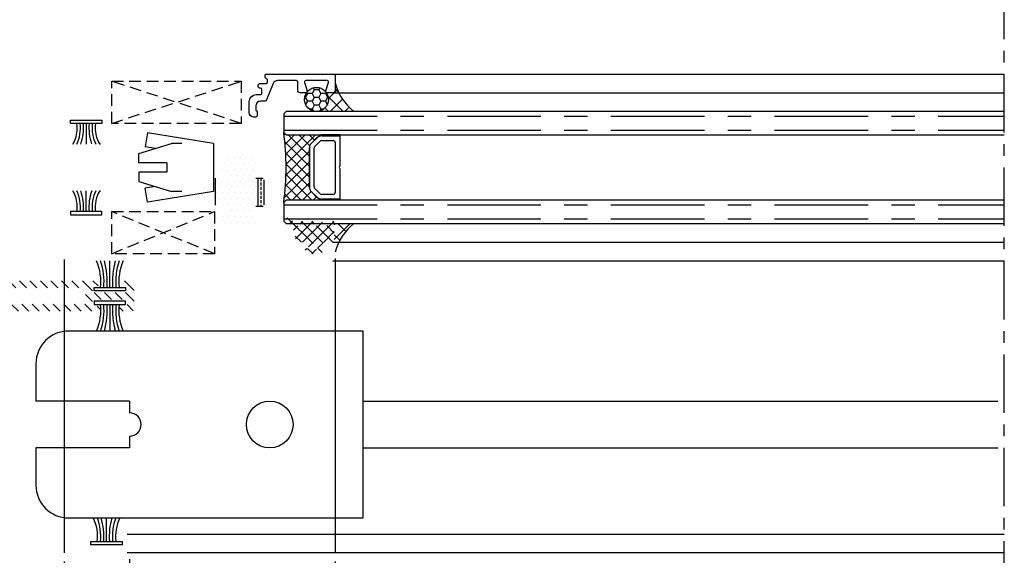
# Model space of a CAD drawing. Units: inches. Extents: x -567 to 2127, y -9 to 1327.
# Drawn here: x 150 to 361, y 186 to 301 of the extents above; entities that cross this region are included whole.
import ezdxf
from ezdxf.lldxf.tags import DXFTag

# ---------------------------------------------------------------- set-up
doc = ezdxf.new("R2010")
doc.units = ezdxf.units.IN
doc.header["$MEASUREMENT"] = 0
for name, pattern in [('C_CENTER_L', [2, 1.25, -0.25, 0.25, -0.25]), ('CENTER', [7, 4, -1, 1, -1]), ('HIDDEN', [0.375, 0.25, -0.125])]:
    doc.linetypes.add(name, pattern=pattern)
doc.styles.get("Standard").update_dxf_attribs({"font": 'arial.ttf'})
tags = doc.linetypes.add('DOT', pattern=[0.25, 0, -0.25]).pattern_tags.tags
tags[6:7] = [DXFTag(74, 4), DXFTag(75, 0), DXFTag(340, '0'), DXFTag(46, 1.0), DXFTag(50, 0.0), DXFTag(44, 0.0), DXFTag(45, 0.0)]
tags[4:5] = [DXFTag(74, 4), DXFTag(75, 0), DXFTag(340, '0'), DXFTag(46, 1.0), DXFTag(50, 0.0), DXFTag(44, 0.0), DXFTag(45, 0.0)]
doc.dimstyles.new('LIST 디테일 KS-S 1.2X', dxfattribs={"dimscale": 1.5, "dimtxt": 3.6, "dimasz": 3.24, "dimexe": 1.2, "dimexo": 1, "dimgap": 1.8, "dimtad": 1, "dimdec": 4, "dimdsep": 46, "dimtxsty": 'Standard', "dimcen": 0, "dimclrd": 2, "dimclre": 2, "dimadec": 4, "dimazin": 2, "dimtfac": 0.8, "dimtdec": 4, "dimtix": 1, "dimtmove": 1, "dimatfit": 1, "dimfxl": 1, "dimtolj": 1, "dimarcsym": 0})
pattern_1 = [(135, (5391.784584300396, -16636.56173826123), (-1.571544821187102, -1.571544821187101), []), (225, (5391.784584300396, -16636.56173826123), (1.571544821187101, -1.571544821187102), [])]

# ---------------------------------------------------------------- blocks, each defined once
blk = doc.blocks.new('*D76')
at = {"color": 2, "lineweight": -2, "transparency": 16777216}
for p, q in [((128.9583873212468, 185.4964312557111), (128.9583873212468, 149.6364312557184)), ((173.9583873212468, 185.4964312557111), (173.9583873212468, 149.6364312557184)), ((134.7903873212468, 151.7964312557184), (168.1263873212469, 151.7964312557184))]:
    blk.add_line(p, q, dxfattribs=at)
at = {"color": 2, "transparency": 16777216}
for points in [[(134.7903873212468, 152.7684312557184), (134.7903873212468, 150.8244312557184), (128.9583873212468, 151.7964312557184)], [(168.1263873212469, 152.7684312557184), (168.1263873212469, 150.8244312557184), (173.9583873212468, 151.7964312557184)]]:
    blk.add_solid(points, dxfattribs=at)
at = {"layer": 'Defpoints', "color": 0, "transparency": 16777216}
for p in [(128.9583873212468, 187.2964312557111), (173.9583873212468, 187.2964312557111), (173.9583873212468, 151.7964312557184)]:
    blk.add_point(p, dxfattribs=at)
at = {"color": 0, "transparency": 16777216, "insert": (151.4583873212468, 158.3316836431673), "char_height": 6.48, "attachment_point": 5}
blk.add_mtext('\\A1;45', dxfattribs=at)
blk = doc.blocks.new('*D77')
at = {"color": 2, "lineweight": -2, "transparency": 16777216}
for p, q in [((159.9583710969564, 184.9964312557111), (159.9583710969564, 164.6364312557184)), ((217.9583710970546, 184.9964312557111), (217.9583710970546, 164.6364312557184)), ((165.7903710969564, 166.7964312557184), (212.1263710970546, 166.7964312557184))]:
    blk.add_line(p, q, dxfattribs=at)
at = {"color": 2, "transparency": 16777216}
for points in [[(165.7903710969564, 167.7684312557184), (165.7903710969564, 165.8244312557184), (159.9583710969564, 166.7964312557184)], [(212.1263710970546, 167.7684312557184), (212.1263710970546, 165.8244312557184), (217.9583710970546, 166.7964312557184)]]:
    blk.add_solid(points, dxfattribs=at)
at = {"layer": 'Defpoints', "color": 0, "transparency": 16777216}
for p in [(159.9583710969564, 186.7964312557111), (217.9583710970546, 186.7964312557111), (217.9583710970546, 166.7964312557184)]:
    blk.add_point(p, dxfattribs=at)
at = {"color": 0, "transparency": 16777216, "insert": (188.9583710970055, 173.344944216155), "char_height": 6.48, "attachment_point": 5}
blk.add_mtext('\\A1;58', dxfattribs=at)
blk = doc.blocks.new('A$C45563DEB')
at = {"color": 4}
for p, q in [((0.2499912551809302, 6.529995034695048), (-8.744819069761434e-06, 6.529995034695048)), ((-8.744819069761434e-06, 6.529995034695048), (-8.744819069761434e-06, 2.529995034695048)), ((0.2499912551809302, 6.529995034695048), (6.703810255181224, 6.529995034695048)), ((0.2499912551809302, 2.651318034694896), (0.2499912551809302, 6.529995034695048)), ((7.296172255180636, 6.529995034695048), (13.74999125518093, 6.529995034695048)), ((13.74999125518093, 6.529995034695048), (13.74999125518093, 2.651318034694896)), ((13.74999125518093, 6.529995034695048), (13.99999125518093, 6.529995034695048)), ((13.99999125518093, 6.529995034695048), (13.99999125518093, 2.529995034695048)), ((1.24999125518093, 2.651272034695012), (1.24999125518093, 5.129993034694962)), ((1.649993255181244, 5.529995034695048), (12.34998925518062, 5.529995034695048)), ((12.74999125518093, 5.130001034694942), (12.74999125518093, 2.651318034694896)), ((0.2248090596156089, 2.529995034695048), (-8.744819069761434e-06, 2.529995034695048)), ((0.2199922551806139, 3.061321034694856), (0.2499912551809302, 3.061321034694856)), ((0.2199922551806139, 2.651318034694896), (0.2199922551806139, 3.061321034694856)), ((2.517325255181049, 1.176495034694881), (1.396384255180919, 2.297771034694961)), ((12.60354525518119, 2.297764034695092), (11.48222225518089, 1.176441034695017)), ((13.77999025518125, 3.061321034694856), (13.74999125518093, 3.061321034694856)), ((13.77517345074716, 2.529995034695048), (13.99999125518093, 2.529995034695048)), ((13.77999025518125, 3.061321034694856), (13.77999025518125, 2.651318034694896)), ((0.6681202551806109, 1.569447034695031), (1.789435255180933, 0.4481240346949562)), ((0.6893302551814031, 1.59065603469503), (1.810652255181367, 0.4693410346951623)), ((11.12866825518063, 1.029995034695048), (2.87093225518106, 1.029995034695048)), ((2.871314255181233, 0.02999503469504816), (11.12866825518063, 0.02999503469504816)), ((12.1893302551814, 0.4693410346951623), (13.31065225518137, 1.59065603469503)), ((12.21054725518093, 0.4481240346949562), (13.33186225518125, 1.569447034695031)), ((2.871314255181233, -3.965305040765088e-06), (11.12866825518063, -3.965305040765088e-06))]:
    blk.add_line(p, q, dxfattribs=at)
for centre, radius, start, end in [((6.99999125518093, 6.759998034694945), 0.375, 217.8309049999966, 322.1690780000648), ((1.649993255181244, 5.130001034694942), 0.4, 89.99999699996323, 180.0000989999891), ((12.34998925518062, 5.130001034694942), 0.4, 359.9999949999995, 89.99999699996323), ((1.74999125518093, 2.651318034694896), 1.53, 180, 225.0000100000103), ((1.74999125518093, 2.651318034694896), 1.5, 180, 225.0000100000103), ((1.74999125518093, 2.651272034695012), 0.5, 180, 224.9913210000044), ((12.24999125518093, 2.651318034694896), 0.5, 315.0000049999913, 359.9999949999995), ((12.24999125518093, 2.651318034694896), 1.5, 315.0000049999913, 359.9999949999995), ((12.24999125518093, 2.651318034694896), 1.53, 315.0000049999913, 9.000006116806507e-06), ((2.871314255181233, 1.529995034695048), 1.53, 225.0000100000103, 269.9999990000051), ((2.871314255181233, 1.529995034695048), 1.5, 225.0000100000103, 269.9999990000051), ((2.87093225518106, 1.529995034695048), 0.5, 224.9913480000105, 269.9999990000051), ((11.12866825518063, 1.529995034695048), 0.5, 269.9999990000051, 314.999923000007), ((11.12866825518063, 1.529995034695048), 1.5, 269.9999990000051, 315.0000049999913), ((11.12866825518063, 1.529995034695048), 1.53, 269.9999990000051, 315.0000049999913)]:
    blk.add_arc(centre, radius, start, end, dxfattribs=at)
blk = doc.blocks.new('A$C5FEB73D6')
at = {"color": 1}
for p, q in [((1.818364283180472, 14.80942141298021), (1.347316616116132, 11.84663318306013)), ((15.99999677690835, 12.5547125431832), (1.818364283180472, 14.80942141298021)), ((-3.223091653126176e-06, 10.40471254318322), (6.999996776908347, 12.5547125431832)), ((3.55292270214909, 11.49596836307865), (1.347316616116359, 11.84663318306002)), ((9.164729741762585, 12.5547125431832), (6.999996776908347, 12.5547125431832)), ((15.99999677690835, 12.5547125431832), (15.99999677690835, 2.254712543183132)), ((-3.223091653126176e-06, 8.404712543183223), (-3.223091653126176e-06, 10.40471254318322)), ((5.999996776908347, 8.404712543183223), (-3.223091653126176e-06, 8.404712543183223)), ((5.999996776908574, 6.404712543183223), (-3.223091653126176e-06, 6.404712543183223)), ((-3.223091653126176e-06, 6.404712543183223), (-3.223091653126176e-06, 4.404712543183223)), ((5.999996776908347, 8.404712543183223), (5.999996776908574, 6.404712543183223)), ((-3.223091653126176e-06, 4.404712543183223), (6.999996776908347, 2.254712543183246)), ((3.55292270214909, 3.3134567232878), (1.347316616116359, 2.962791903306425)), ((1.818364283180472, 3.673386231639597e-06), (1.347316616116132, 2.962791903306311)), ((15.99999677690835, 2.254712543183246), (1.818364283180472, 3.673386231639597e-06)), ((9.164729741762585, 2.254712543183246), (6.999996776908347, 2.254712543183246))]:
    blk.add_line(p, q, dxfattribs=at)

msp = doc.modelspace()

# ---------------------------------------------------------------- hatches: boundary and pattern name
h = msp.add_hatch()
h.set_pattern_fill('HONEY', color=5, scale=0.3, angle=180)
h.set_pattern_definition([(180, (-15954.73372185998, -2248.947450662663), (-1.42875, -0.8248891934999997), [0.9524999999999999, -1.905]), (299.9999999999999, (-15954.73372185998, -2248.947450662663), (1.428749996878257, -0.8248891989070174), [0.9524999999999999, -1.905]), (240, (-15954.73372185998, -2248.947450662663), (-3.121742933022229e-09, -1.649778392407017), [-1.905, 0.9524999999999999])])
edge = h.paths.add_edge_path()
edge.add_arc((213.9583787596566, 283.8714312555663), 2.575000000068675, 0, 360)
h = msp.add_hatch()
h.set_pattern_fill('ANSI37', color=8, scale=0.7, angle=89.99999999999997, style=0)
h.set_pattern_definition(pattern_1)
h.paths.add_polyline_path([(221.9583787596566, 281.2964312554892, -0.1133008308134804), (218.7362833644002, 285.2964312555911), (217.4583787639349, 285.2964312555911), (216.2583787640178, 285.2964312555074, -0.2360679792437108), (216.0183787611313, 285.4164312537056, -0.6180339884330391), (213.9583787596566, 281.2964312554856)])
h.paths.add_polyline_path([(218.7362833644002, 285.2964312555911, -0.04888984193284117), (217.9583787639349, 287.3964312393388), (217.9583787639349, 285.7964312555074, -0.4142135623730948), (217.4583787639349, 285.2964312555074)])
h = msp.add_hatch()
h.set_pattern_fill('ANSI37', color=1, scale=0.5, angle=89.99999999999997, style=0)
h.set_pattern_definition([(135, (-15954.73372185998, -2248.947450662663), (-1.122532015133645, -1.122532015133643), []), (225, (-15954.73372185998, -2248.947450662663), (1.122532015133643, -1.122532015133645), [])])
h.paths.add_polyline_path([(212.8765092480098, 274.5069854900036), (213.9978306803678, 275.6283069223706, -0.1783602103862084), (214.9583787639276, 276.0716134510718), (214.9583787639276, 276.2964312554965), (207.4583787639276, 276.2964312554965), (206.9583787639276, 276.7964312554965, -0.06786777039030445), (206.9583787640586, 261.7964312556238), (207.4583787639276, 262.2964312554965), (214.9583787639276, 262.2964312554965), (214.9583787639276, 262.5212490599394, -0.1783598366118017), (213.9978322480092, 262.9645540210064), (212.8765069563451, 264.0858793126596, -0.1989127439615808), (212.4283787639288, 265.1677542555068), (212.4283787639288, 273.4251084407975, -0.1989132629980871)])
h = msp.add_hatch()
h.set_pattern_fill('DOTS', color=1, scale=0.8, style=0)
h.set_pattern_definition([(0, (-8144.930881365899, -9474.49697407852), (0.635, 1.27), [0, -1.27])])
h.paths.add_polyline_path([(192.2583787596013, 266.9964312557228), (194.7583787595831, 266.9964312557228, 1), (194.7583787595831, 267.9964312557228), (194.40837875957, 267.9964312557209, -0.4142135623730952), (193.658378759581, 268.7464312557082), (193.658378759581, 270.6964305793941, -0.4142135623730951), (194.658378759581, 271.6964305793941), (200.458378759613, 271.6964305793923, -0.4142135623733681), (201.458378759613, 270.6964305793923), (201.4583787596093, 268.7464312557228, -0.5243203222488533), (200.4931883828503, 267.9779124348375, 1.146751739348069), (200.3583704531884, 266.9964312557228), (200.9583787596093, 266.9964312557228, -0.414213562373095), (201.4583787596093, 266.4964312557228), (201.4583787596093, 261.4964312553553, -1.018122352788782), (200.6156209495239, 260.9251761470265, 1.314639380875336), (200.3583704531884, 259.9964312553553), (200.7083787595984, 259.9964312553572, -0.414213562373095), (201.4583787596093, 259.2464312553444), (201.458378759613, 257.2964319307417, -0.4142135623730951), (200.458378759613, 256.2964319307417), (194.658378759581, 256.2964319307399, -0.4142135623730951), (193.6583787595846, 257.2964319307381), (193.6583787595846, 259.2464312553462, -0.52432032223624), (194.6235691363327, 260.0149500762369, 1.146751739334685), (194.7583870659837, 260.9964312553553), (193.1583787595591, 260.9964312553553), (192.2583787596013, 261.2214312553521)])
h = msp.add_hatch()
h.set_pattern_fill('ANSI33', color=256, scale=0.2, angle=44.99999999999999)
h.set_pattern_definition([(90, (-8144.930881365899, -9474.49697407852), (-1.27, 4.440892098500626e-16), []), (90, (-8144.295881091617, -9473.86197380424), (-1.27, 4.440892098500626e-16), [0.635, -0.3175])])
h.paths.add_polyline_path([(202.5826428283108, 266.9964312557246, 0.1989123673847793), (202.6705107939597, 266.7842992213615), (202.8705107939604, 266.584299221368, -0.1989123673830045), (202.9583787595984, 266.3721671870213), (202.9583787596021, 261.6206953240695, -0.3632668567510186), (202.7812155869688, 261.2787653034453, 0.3164476010837886), (202.5826428283144, 260.9964312553553), (200.9583787596093, 260.9964312553553, 0.414213562373423), (201.4583787596093, 261.4964312553553), (201.4583787596093, 266.4964312557228, 0.4142135623730951), (200.9583787596093, 266.9964312557228)])
h = msp.add_hatch()
h.set_pattern_fill('ANSI31', color=5, scale=0.5, angle=450)
h.set_pattern_definition([(134.9999999999999, (-17518.7337133568, -8355.296974078436), (-1.122532015133645, -1.122532015133644), [])])
edge = h.paths.add_edge_path(flags=16)
edge.add_line((145.1583873407474, 247.3964312546159), (142.6583873407483, 247.3964312546159))
edge.add_arc((142.6583873407487, 247.6964312546042), 0.2999999999994998, 180.0000000000434, 269.99999999991314, ccw=False)
edge.add_line((142.358387340749, 247.6964312546042), (142.3583873407481, 255.3503520951053))
edge.add_arc((142.6583873407478, 255.3503520951053), 0.2999999999997272, 76.93068210350941, 180, ccw=False)
edge.add_line((142.7262262529086, 255.6425812551752), (145.2262262529096, 255.0622241123056))
edge.add_arc((145.1583873407501, 254.7699949522357), 0.299999999998829, 4.3428372009657323e-11, 76.93068210373372, ccw=False)
edge.add_line((145.4583873407489, 254.7699949522357), (145.4583873407485, 247.6964312546042))
edge.add_arc((145.1583873407474, 247.6964312546042), 0.3000000000010914, -90, 0, ccw=False)
edge = h.paths.add_edge_path(flags=16)
edge.add_arc((145.158387340746, 237.9964312546072), 0.3000000000024556, -89.99999999986971, 0, ccw=False)
edge.add_line((145.1583873407465, 237.6964312546042), (142.6583873407492, 237.6964312546042))
edge.add_arc((142.6583873407492, 237.9964312546072), 0.3000000000010914, 180, 270, ccw=False)
edge.add_line((142.3583873407481, 237.9964312546072), (142.3583873407481, 245.596431254613))
edge.add_arc((142.6583873407492, 245.596431254613), 0.3000000000010914, 90, 180, ccw=False)
edge.add_line((142.6583873407492, 245.8964312546159), (145.1583873407465, 245.8964312546159))
edge.add_arc((145.158387340746, 245.596431254613), 0.3000000000022283, 4.3428372009657323e-11, 89.99999999991309, ccw=False)
edge.add_line((145.4583873407485, 245.596431254613), (145.4583873407485, 237.9964312546072))
edge = h.paths.add_edge_path(flags=16)
edge.add_line((145.4583873407485, 235.8964312546159), (145.4583873407485, 228.8228675569844))
edge.add_arc((145.1583873407478, 228.8228675569844), 0.3000000000006366, -76.93068210301459, 0, ccw=False)
edge.add_line((145.22622625291, 228.5306383969146), (142.7262262529086, 227.950281254045))
edge.add_arc((142.6583873407478, 228.2425104141148), 0.2999999999998019, 180, 283.06931789649065, ccw=False)
edge.add_line((142.3583873407476, 228.2425104141148), (142.358387340749, 235.8964312546159))
edge.add_arc((142.6583873407483, 235.8964312546159), 0.2999999999992724, 90.00000000004343, 180, ccw=False)
edge.add_line((142.6583873407483, 236.1964312546042), (145.1583873407474, 236.1964312546042))
edge.add_arc((145.1583873407474, 235.8964312546159), 0.3000000000010914, 0, 90, ccw=False)
edge = h.paths.add_edge_path(flags=16)
edge.add_arc((147.2583873407486, 240.346431254613), 0.2999999999999545, 179.9999999999565, 270, ccw=False)
edge.add_line((146.9583873407485, 240.346431254613), (146.9583873407485, 243.2464312546072))
edge.add_arc((147.2583873407482, 243.2464312546072), 0.2999999999997272, 89.99999999982629, 180, ccw=False)
edge.add_line((147.2583873407486, 243.5464312546101), (164.2583873407486, 243.5464312546101))
edge.add_arc((164.2583873407486, 243.2464312546072), 0.2999999999999545, -4.3428372009657323e-11, 90, ccw=False)
edge.add_line((164.5583873407488, 243.2464312546072), (164.5583873407488, 240.346431254613))
edge.add_arc((164.2583873407491, 240.346431254613), 0.2999999999997272, -90.00000000017383, 0, ccw=False)
edge.add_line((164.2583873407486, 240.0464312546101), (147.2583873407486, 240.0464312546101))
edge = h.paths.add_edge_path()
edge.add_arc((167.5583873407488, 238.846431254613), 0.2999999999999545, 270, 360.0000000000435)
edge.add_line((167.858387340749, 238.846431254613), (167.858387340749, 239.346431254613))
edge.add_arc((167.5583873407497, 239.346431254613), 0.2999999999992724, 0, 89.99999999995657)
edge.add_line((167.5583873407497, 239.6464312546159), (166.358387340749, 239.6464312546159))
edge.add_arc((166.358387340749, 239.9464312546042), 0.2999999999999545, 179.9999999999565, 270, ccw=False)
edge.add_line((166.0583873407488, 239.9464312546042), (166.0583873407488, 240.7464312546072))
edge.add_arc((166.3583873407485, 240.7464312546072), 0.2999999999997272, 89.99999999982629, 180, ccw=False)
edge.add_line((166.358387340749, 241.0464312546101), (173.1583873407492, 241.0464312546101))
edge.add_arc((173.1583873407492, 240.7464312546072), 0.2999999999999545, -4.3428372009657323e-11, 90, ccw=False)
edge.add_line((173.4583873407494, 240.7464312546072), (173.4583873407485, 239.9464312546042))
edge.add_arc((173.1583873407492, 239.9464312546042), 0.2999999999992724, -89.99999999995657, 0, ccw=False)
edge.add_line((173.1583873407492, 239.6464312546159), (171.9583873407503, 239.6464312546159))
edge.add_arc((171.9583873407503, 239.346431254613), 0.2999999999999545, 89.99999999999999, 180.0000000000434)
edge.add_line((171.6583873407501, 239.346431254613), (171.6583873407501, 238.846431254613))
edge.add_arc((171.9583873407498, 238.846431254613), 0.2999999999997272, 180, 270.0000000001737)
edge.add_line((171.9583873407503, 238.5464312546101), (174.4583873407485, 238.5464312546101))
edge.add_arc((174.4583873407485, 239.0464312546101), 0.4999999999997726, 270, 360.0000000000261)
edge.add_line((174.9583873407485, 239.0464312546101), (174.9583873407485, 244.5464312546101))
edge.add_arc((174.4583873407485, 244.5464312546101), 0.5, 0, 90)
edge.add_line((174.4583873407485, 245.0464312546101), (171.9583873407503, 245.0464312546101))
edge.add_arc((171.9583873407498, 244.7464312546072), 0.2999999999992724, 89.99999999991316, 180)
edge.add_line((171.6583873407506, 244.7464312546072), (171.6583873407501, 244.2464312546072))
edge.add_arc((171.9583873407512, 244.2464312546072), 0.3000000000010914, 180, 269.9999999998697)
edge.add_line((171.9583873407503, 243.9464312546042), (173.1583873407492, 243.9464312546042))
edge.add_arc((173.1583873407487, 243.6464312546159), 0.2999999999994998, 4.3428372009657323e-11, 89.99999999991309, ccw=False)
edge.add_line((173.4583873407485, 243.6464312546159), (173.4583873407494, 242.846431254613))
edge.add_arc((173.1583873407496, 242.846431254613), 0.2999999999997272, -90.00000000017383, 0, ccw=False)
edge.add_line((173.1583873407492, 242.5464312546101), (166.358387340749, 242.5464312546101))
edge.add_arc((166.358387340749, 242.846431254613), 0.2999999999999545, 179.9999999999565, 270, ccw=False)
edge.add_line((166.0583873407488, 242.846431254613), (166.0583873407488, 243.6464312546159))
edge.add_arc((166.3583873407485, 243.6464312546159), 0.2999999999997272, 89.99999999982629, 180, ccw=False)
edge.add_line((166.358387340749, 243.9464312546042), (167.5583873407497, 243.9464312546042))
edge.add_arc((167.5583873407493, 244.2464312546072), 0.2999999999994998, 270.0000000000868, 359.9999999999565)
edge.add_line((167.858387340749, 244.2464312546072), (167.858387340749, 244.7464312546072))
edge.add_arc((167.5583873407493, 244.7464312546072), 0.2999999999997272, 0, 90.0000000001737)
edge.add_line((167.5583873407488, 245.0464312546101), (147.2583873407486, 245.0464312546101))
edge.add_arc((147.2583873407486, 245.346431254613), 0.2999999999999545, 179.9999999999565, 270, ccw=False)
edge.add_line((146.9583873407485, 245.346431254613), (146.9583873407494, 255.8027783134748))
edge.add_arc((146.4583873407494, 255.8027783134748), 0.5, 0, 76.9306821033095)
edge.add_line((146.5714521943517, 256.2898269135912), (144.2905484285905, 256.8193224306451))
edge.add_arc((144.3583873407513, 257.1115515907295), 0.3000000000006879, 180, 256.93068210354863, ccw=False)
edge.add_line((144.0583873407506, 257.1115515907295), (144.0583873407506, 257.7964312546101))
edge.add_arc((144.5583873407443, 257.7964312546101), 0.4999999999936335, 149.9999999997358, 180, ccw=False)
edge.add_line((144.1253746388577, 258.0464312546101), (144.9914000426427, 259.5464312546101))
edge.add_arc((144.5583873407506, 259.7964312546101), 0.4999999999993894, 330.0000000000799, 450)
edge.add_line((144.5583873407506, 260.2964312546101), (141.3583873407517, 260.2964312546101))
edge.add_arc((141.3583873407517, 259.7964312546101), 0.5000000000011369, 89.99999999999999, 209.9999999999322)
edge.add_line((140.9253746388583, 259.5464312546101), (141.7914000426429, 258.0464312546101))
edge.add_arc((141.3583873407508, 257.7964312546101), 0.5000000000000715, 3.647073754109442e-10, 30.000000000055422, ccw=False)
edge.add_line((141.8583873407508, 257.7964312546101), (141.8583873407517, 257.5714356539829))
edge.add_arc((141.5583873407511, 257.5714356539829), 0.3000000000006366, -74.99999775380849, 0, ccw=False)
edge.add_line((141.6360330656428, 257.281657909145), (141.2289777992621, 257.1725877621357))
edge.add_arc((141.3583873407481, 256.6896248540725), 0.4999999999992842, 105.0000022463223, 180.0000000000261)
edge.add_line((140.858387340749, 256.6896248540579), (140.858387340749, 226.9032376551622))
edge.add_arc((141.358387340749, 226.9032376551622), 0.5, 180, 254.9999977535888)
edge.add_line((141.2289777992626, 226.4202747470845), (141.6360330656428, 226.3112046000751))
edge.add_arc((141.5583873407493, 226.0214268552372), 0.300000000002349, -1.3028511602897197e-10, 74.99999775344219, ccw=False)
edge.add_line((141.8583873407517, 226.0214268552372), (141.8583873407508, 225.7964312546101))
edge.add_arc((141.3583873407517, 225.7964312546101), 0.4999999999990905, -29.999999999718625, 0, ccw=False)
edge.add_line((141.7914000426438, 225.5464312546101), (140.9253746388588, 224.0464312546101))
edge.add_arc((141.3583873407513, 223.7964312546101), 0.5000000000000105, 150.0000000000609, 270.0000000000521)
edge.add_line((141.3583873407517, 223.2964312546101), (144.5583873407506, 223.2964312546101))
edge.add_arc((144.5583873407502, 223.7964312546101), 0.4999999999986358, 270.0000000000521, 389.9999999999235)
edge.add_line((144.9914000426418, 224.0464312546101), (144.1253746388577, 225.5464312546101))
edge.add_arc((144.5583873407534, 225.7964312546101), 0.5000000000026537, 180.0000000001302, 209.9999999997342, ccw=False)
edge.add_line((144.0583873407506, 225.7964312546101), (144.0583873407506, 226.4813109184906))
edge.add_arc((144.3583873407513, 226.4813109184906), 0.3000000000006366, 103.069317896536, 180, ccw=False)
edge.add_line((144.29054842859, 226.773540078575), (146.5714521943512, 227.3030355956289))
edge.add_arc((146.4583873407498, 227.7900841957453), 0.4999999999998913, 283.0693178964847, 359.9999999998697)
edge.add_line((146.9583873407498, 227.7900841957453), (146.9583873407485, 238.2464312546072))
edge.add_arc((147.2583873407482, 238.2464312546072), 0.2999999999997272, 89.99999999982629, 180, ccw=False)
edge.add_line((147.2583873407486, 238.5464312546101), (167.5583873407488, 238.5464312546101))
h = msp.add_hatch()
h.set_pattern_fill('ANSI37', color=4, scale=0.5, angle=90)
h.set_pattern_definition([(135, (-15954.73372185998, -2248.947450662663), (-1.122532015133644, -1.122532015133644), []), (225, (-15954.73372185998, -2248.947450662663), (1.122532015133644, -1.122532015133644), [])])
edge = h.paths.add_edge_path(flags=16)
edge.add_line((213.5583787596515, 253.2964312554977), (213.958378759653, 253.2964312554977))
edge.add_arc((213.9583787596603, 252.9964312555057), 0.2999999999920533, 0, 89.99999999997829, ccw=False)
edge.add_line((214.2583787596486, 252.9964312555094), (214.2583787596486, 252.0964312555152))
edge.add_arc((213.9583787596457, 252.0964312555043), 0.3000000000066052, -89.99999999791021, 2.073477389785694e-09, ccw=False)
edge.add_line((213.958378759653, 251.7964312554977), (213.5583787596515, 251.7964312554977))
edge.add_arc((213.5583787596588, 252.0964312555079), 0.3000000000103284, 180, 269.9999999999403, ccw=False)
edge.add_line((213.2583787596486, 252.0964312555152), (213.2583787596486, 252.9964312555094))
edge.add_arc((213.5583787596443, 252.9964312555021), 0.2999999999955207, 89.99999999859409, 179.9999999986321, ccw=False)
edge = h.paths.add_edge_path()
edge.add_arc((217.4583787596457, 253.5964312555043), 0.3000000000065484, 270, 360)
edge.add_line((217.7583787596486, 253.5964312555152), (217.7583787596486, 257.4964312555094))
edge.add_arc((217.4583787596603, 257.4964312555057), 0.2999999999920533, 7.0562513941077e-10, 90.00000000068393)
edge.add_line((217.458378759653, 257.7964312554977), (216.9583787596457, 257.7964312554977))
edge.add_arc((216.9583787596093, 257.4964312555121), 0.2999999999856209, 89.99999999299226, 145.6559242920319)
edge.add_line((216.7106793950552, 257.6656796669995), (216.2060781242362, 256.9271828440542))
edge.add_arc((215.958378759653, 257.0964312555197), 0.3000000000005342, 214.3440757009466, 325.6559242990534, ccw=False)
edge.add_line((215.7106793950625, 256.9271828440542), (215.2060781242362, 257.6656796669995))
edge.add_arc((214.958378759653, 257.4964312555339), 0.3000000000005342, 34.34407570094658, 145.6559242990534)
edge.add_line((214.7106793950625, 257.6656796669995), (214.2060781242362, 256.9271828440542))
edge.add_arc((213.958378759653, 257.0964312555197), 0.3000000000005342, 214.3440757009466, 325.6559242990534, ccw=False)
edge.add_line((213.7106793950625, 256.9271828440542), (213.2060781242362, 257.6656796669995))
edge.add_arc((212.958378759653, 257.4964312555339), 0.3000000000005342, 34.34407570094658, 145.6559242990534)
edge.add_line((212.7106793950625, 257.6656796669995), (212.2060781242362, 256.9271828440542))
edge.add_arc((211.958378759653, 257.096431255517), 0.2999999999960873, 214.3440757009352, 325.65592429906485, ccw=False)
edge.add_line((211.7106793950697, 256.9271828440542), (211.2060938903851, 257.6656565928424))
edge.add_arc((210.9583945258019, 257.4964081813769), 0.2999999999972969, 34.34407570140831, 144.8991665271174)
edge.add_line((210.7129521199568, 257.6689133274194), (210.1893680010944, 256.9239515176159))
edge.add_arc((209.9439255952566, 257.0964566636731), 0.2999999999978097, 215.9056962079045, 324.8991665238038, ccw=False)
edge.add_arc((205.5813495888906, 253.9378172672114), 5.086007078372593, 35.90569621001532, 65.60120353491324)
edge.add_arc((207.5583787597825, 258.2963972437319), 0.299999999992475, 65.60120353498293, 237.2539435072864)
edge.add_arc((203.8681332181841, 253.6892603302203), 5.604550083802437, 8.035414158303581, 50.987989889366816, ccw=False)
edge.add_arc((206.4583787596748, 253.9800756068735), 2.999999999981185, 0, 9.451105018894623, ccw=False)
edge.add_line((209.458378759653, 253.980075606727), (209.458378759653, 253.5964312555152))
edge.add_arc((209.7583787596632, 253.5964312555043), 0.3000000000065484, 179.9999999979156, 269.9999999979156)
edge.add_line((209.7583787596486, 253.2964312554977), (211.958378759653, 253.2964312554977))
edge.add_arc((211.9583787596603, 252.9964312555057), 0.2999999999920533, 0, 89.99999999997829, ccw=False)
edge.add_line((212.2583787596486, 252.9964312555094), (212.2583787596486, 251.9964309340867))
edge.add_line((212.2583787596486, 251.9964309340867), (211.8583893546274, 251.9964309251227))
edge.add_arc((211.858389361365, 251.6964309251171), 0.3000000000053392, 90.00000128575964, 242.8960133872118)
edge.add_line((211.7217073073443, 251.4293765933544), (212.7438106394875, 250.9062501496519))
edge.add_arc((213.1994174862302, 251.7964312555232), 1.00000000002558, 242.8960133857017, 269.9999999986337)
edge.add_line((213.1994174862084, 250.7964312554977), (214.3173400330961, 250.7964312554977))
edge.add_arc((214.317340033067, 251.7964312555068), 1.000000000009324, 270.0000000015584, 297.1039866145226)
edge.add_line((214.7729468798098, 250.9062501496519), (215.7950502119529, 251.4293765933544))
edge.add_arc((215.6583681579468, 251.696430925118), 0.3000000000044452, 297.1039866120565, 449.9999987135727)
edge.add_line((215.6583681646771, 251.9964309251227), (215.2583787596486, 251.9964309340867))
edge.add_line((215.2583787596486, 251.9964309340867), (215.2583787596486, 252.9964312555094))
edge.add_arc((215.5583787596443, 252.9964312555021), 0.2999999999955207, 89.99999999859409, 179.9999999986321, ccw=False)
edge.add_line((215.5583787596515, 253.2964312554977), (217.458378759653, 253.2964312554977))
h = msp.add_hatch()
h.set_pattern_fill('ANSI37', color=8, scale=0.7, angle=89.99999999999997, style=0)
h.set_pattern_definition(pattern_1)
h.paths.add_polyline_path([(221.9583787596639, 257.2964312554892), (217.7583787596523, 257.2964312554892), (217.7583787596523, 253.5964312554921, -0.4142135623730952), (217.4583787596493, 253.2964312554856), (218.7362833644511, 253.2964312554856, -0.1133008308111108)])

# ---------------------------------------------------------------- linework, layer by layer
at = {"color": 6, "linetype": 'C_CENTER_L', "ltscale": 10}
msp.add_line((361.0938748121116, 176.7964312556529), (361.0938748121116, 433.2964312556657), dxfattribs=at)
for p, q in [((217.6583787639247, 289.2964312555983), (361.0938833152904, 289.2964312555983)), ((217.4583787639276, 285.2964312555983), (361.0938833152904, 285.2964312555983)), ((200.958378759613, 266.9964312557246), (202.5826428283108, 266.9964312557246)), ((200.958378759613, 260.9964312553572), (202.5826428283144, 260.9964312553553)), ((217.4583787596493, 253.2964312554965), (361.0938833152977, 253.2964312554892)), ((217.4583787596566, 249.2964312555001), (361.0938833152977, 249.2964312554928)), ((223.9583710970473, 219.296431255462), (359.7292885321476, 219.296431255462)), ((223.9583710970473, 209.296431255462), (359.7292885321476, 209.296431255462)), ((173.4583710970473, 190.7964312557148), (361.0938748121116, 190.7964312557148)), ((361.093874812108, 186.7964312557111), (173.4583873212468, 186.7964312557111))]:
    msp.add_line(p, q)
at = {"color": 8, "linetype": 'HIDDEN', "ltscale": 10}
for p, q in [((197.8583787595635, 278.746431255148), (170.1583787595664, 287.746431255148)), ((170.1583787595664, 278.746431255148), (197.8583787595635, 287.746431255148)), ((192.1583787595664, 250.846431255745), (170.1583787595664, 259.846431255745)), ((170.1583787595664, 250.846431255745), (192.1583787595664, 259.846431255745))]:
    msp.add_line(p, q, dxfattribs=at)
at = {"color": 1, "linetype": 'CENTER', "ltscale": 5}
for p, q in [((206.9583787639276, 280.2964311442325), (361.0938833152904, 280.2964311442325, -0.0001657345689010013)), ((206.9583787639276, 277.2964311442325), (361.0938833152904, 277.2964311442416, -0.0001657345689010013)), ((206.9583787639276, 261.2964311442325), (361.0938833152904, 261.2964311442325, -0.0001657345689010013)), ((206.9583787639276, 258.2964311442325), (361.0938833152904, 258.2964311442416, -0.0001657345689010009))]:
    msp.add_line(p, q, dxfattribs=at)
at = {"color": 8}
for p, q in [((164.7083787596566, 278.6964312545703), (164.7083787596566, 274.2964312554165)), ((164.7083787596566, 259.8964312561208), (164.7083787596566, 264.2964312554165)), ((169.7583873407493, 243.5964312556558), (169.7583873407493, 249.2964312556529)), ((169.7583873407493, 239.9964312553808), (169.7583873407493, 234.2964312553873)), ((169.0583531916891, 189.2464312558574), (169.0583531916891, 194.2964312557912))]:
    msp.add_line(p, q, dxfattribs=at)
at = {"color": 1}
for p, q in [((192.2583787596013, 266.9964312557246), (192.2583787596013, 261.2214312553539)), ((223.9583710970473, 234.2964312555183), (160.9583710970473, 234.2964312555183)), ((223.9583710970473, 194.2964312555183), (223.9583710970473, 234.2964312555183)), ((153.9583710970473, 227.2964312555183), (153.9583710970473, 219.2964312555183)), ((173.9583710970473, 219.2964312555183), (153.9583710970473, 219.2964312555183)), ((173.9583710970473, 219.2964312555183), (173.9583710970473, 216.7964312555183)), ((173.9583710970473, 211.7964312555183), (173.9583710970473, 209.2964312555183)), ((153.9583710970473, 209.2964312555183), (153.9583710970473, 201.2964312555183)), ((173.9583710970473, 209.2964312555183), (153.9583710970473, 209.2964312555183)), ((160.9583710970473, 194.2964312555183), (223.9583710970473, 194.2964312555183))]:
    msp.add_line(p, q, dxfattribs=at)
at = {"linetype": 'DOT', "ltscale": 7}
for p, q in [((159.9583710969564, 249.5964312556522), (159.9583710969564, 186.7964312557111)), ((217.9583710970546, 249.7964312556529), (217.9583710970546, 186.7964312557111))]:
    msp.add_line(p, q, dxfattribs=at)
at = {"color": 3}
msp.add_lwpolyline([(201.9583789348471, 283.4964312554972, 0.414213562373095), (200.9583789348471, 282.4964312554954), (200.9583789348471, 281.500283115815), (200.9583789348471, 281.500283115815, -0.414213562373095), (201.2583789348428, 281.2002831158158), (201.2583789348428, 280.3964312555059, -0.414213562373095), (200.9583789348471, 280.0964312555067), (200.558378934853, 280.0964312555067, -0.414213562373095), (199.558378934853, 281.0964312555067), (199.558378934853, 283.3964312554914, -0.414213562373095), (201.058378934853, 284.8964312554914), (201.9583789348399, 284.8964312554914, 0.414213562373095), (202.2583789348428, 285.1964312554907), (202.2583789348428, 285.9964312555063, 0.414213562373095), (201.9583789348399, 286.2964312555074), (201.7583789348428, 286.2964312555074, -0.414213562373095), (201.4583789348399, 286.5964312555067), (201.4583789348399, 286.7964312555074, -0.414213562373095), (201.9583789348399, 287.2964312555074), (203.2583789348355, 287.2964312555074, 0.414213562373095), (203.4583789348399, 287.4964312555081), (203.4583789348399, 288.0964312555067, 0.414213562373095), (203.2583789348428, 288.2964312555074), (203.2583789348428, 288.2964312555074, -0.4142135623730953), (202.9583789348399, 288.5964312555067), (202.9583789348399, 288.996431255519, -0.4142135623739829), (203.2583789348428, 289.2964312555074), (217.6583787639247, 289.2964312555074, -0.4142135623713192), (217.9583787639276, 288.996431255519), (217.9583787639276, 285.7964312555074, -0.4142135623741606), (217.4583787639276, 285.2964312555074), (216.258378763996, 285.2964312555074, -0.506547960190134), (215.9721970035607, 285.6864312555214), (216.5445605244313, 287.5064312555029, 0.5065479601898369), (216.2583787640033, 287.8964312555059), (211.6583787638592, 287.8964312555059, 0.5065479601898369), (211.3721970034312, 287.5064312555029), (211.9445605242945, 285.6864312555214, -0.5065479601902767), (211.6583787638665, 285.2964312555074), (210.4583787639276, 285.2964312555074, -0.4142135623741606), (209.9583787639276, 285.7964312555074), (209.9583787639276, 287.5964312555067, 0.414213562373095), (209.658378763932, 287.8964312555059), (205.6297302370294, 287.8964312555059, 0.3045429417537199), (204.7041832808245, 287.2750641012232), (203.2600571964649, 283.7449781172096, -0.3045429417534797), (202.8898384139829, 283.4964312554972)], format="xyb", close=True, dxfattribs=at)
at = {"color": 8, "linetype": 'HIDDEN', "ltscale": 10}
for points in [[(197.8583787595635, 278.746431255148), (170.1583787595664, 278.746431255148), (170.1583787595664, 287.746431255148), (197.8583787595635, 287.746431255148), (197.8583787595635, 278.746431255148)], [(192.1583787595664, 250.846431255745), (170.1583787595664, 250.846431255745), (170.1583787595664, 259.846431255745), (192.1583787595664, 259.846431255745), (192.1583787595664, 250.846431255745)]]:
    msp.add_lwpolyline(points, dxfattribs=at)
at = {"color": 4}
for points in [[(361.0938833152904, 281.2964312554965), (207.4583787639276, 281.2964312554965), (206.9583787639276, 280.7964312554965), (206.9583787639276, 276.7964312554965), (207.4583787639276, 276.2964312554965), (361.0938833152904, 276.2964312554965)], [(361.0938833152904, 262.2964312554965), (207.4583787639276, 262.2964312554965), (206.9583787639276, 261.7964312554965), (206.9583787639276, 257.7964312554965), (207.4583787639276, 257.2964312554965), (361.0938833152904, 257.2964312554965)]]:
    msp.add_lwpolyline(points, dxfattribs=at)
at = {"color": 8}
for points in [[(161.3583787596581, 279.396431254571), (168.0583787596552, 279.396431254571), (168.0583787596552, 278.6964312545703), (161.3583787596581, 278.6964312545703)], [(161.3583787596581, 259.19643125612), (168.0583787596552, 259.19643125612), (168.0583787596552, 259.8964312561208), (161.3583787596581, 259.8964312561208)], [(173.1083873407479, 242.8964312556551), (166.4083873407471, 242.8964312556551), (166.4083873407471, 243.5964312556558), (173.1083873407479, 243.5964312556558)], [(173.1083873407479, 240.6964312553815), (166.4083873407471, 240.6964312553815), (166.4083873407471, 239.9964312553808), (173.1083873407479, 239.9964312553808)], [(172.4083531916876, 188.5464312558566), (165.7083531916869, 188.5464312558566), (165.7083531916869, 189.2464312558574), (172.4083531916876, 189.2464312558574)]]:
    msp.add_lwpolyline(points, close=True, dxfattribs=at)
at = {"color": 5}
msp.add_circle((213.9583787596566, 283.8714312555663), 2.575000000068675, dxfattribs=at)
at = {"color": 1}
msp.add_circle((203.9583710970473, 214.2964312555183), 5, dxfattribs=at)
for centre, start, end in [((229.0600908421111, 290.3147670472086), 194.7282736520656, 231.7804594966694), ((229.0600908421111, 248.2780954637661), 128.2195405033306, 165.2717263479344)]:
    msp.add_arc(centre, 11.47888038766303, start, end)
at = {"color": 8}
for centre, radius, start, end in [((156.4049587111149, 277.6937164304278), 6.382675091762815, 327.8412675340346, 9.03857852942191), ((155.2759303327621, 277.7585990985959), 8.188517563074216, 334.9880266858115, 6.576525649696842), ((153.9169839731476, 277.8314097966346), 10.2292154206153, 339.7829961564001, 4.850942877278724), ((175.4997735461511, 277.831409796631), 10.22921542059454, 175.1490571228514, 199.6212404612638), ((174.1408271865585, 277.7585990985959), 8.18851756307337, 173.4234743503032, 205.3135338571185), ((173.0117988081984, 277.6937164304278), 6.38267509176282, 170.9614214705781, 213.0669939292596), ((156.4049587111149, 260.8991460802632), 6.382675091762815, 350.9614214705782, 32.15873246720798), ((155.2759303327621, 260.8342634120987), 8.188517563074216, 353.4234743503033, 25.01197331528953), ((153.9169839731476, 260.7614527140564), 10.2292154206153, 355.1490571228515, 20.21700384457635), ((175.4997735461511, 260.7614527140601), 10.22921542059454, 159.7829961554237, 184.8509428771485), ((174.1408271865585, 260.8342634120951), 8.18851756307337, 154.6864661416673, 186.5765256496968), ((173.0117988081984, 260.8991460802632), 6.38267509176282, 146.9330060691682, 189.0385785294219), ((156.9416667398073, 244.9170848917589), 10.89704412148085, 353.038997745415, 23.69600180699489), ((154.3813743535793, 244.8351184467889), 14.13358459092874, 354.9720667954501, 18.40025823500986), ((151.4365309639397, 244.7407419822035), 17.7599401611959, 356.3057519122208, 14.8633686456277), ((188.0802437175735, 244.7407419822072), 17.75994016121448, 165.1366313543723, 183.6942480877792), ((185.1354003279157, 244.8351184467925), 14.13358459092882, 161.5997417649901, 185.02793320455), ((182.5751079416841, 244.9170848917589), 10.89704412147728, 156.3039981930051, 186.961002254585), ((156.9416667398073, 238.6757776192813), 10.89704412148085, 336.3039981930052, 6.96100225458497), ((154.3813743535793, 238.7577440642477), 14.13358459092874, 341.5997417649901, 5.027933204550013), ((151.4365309639397, 238.8521205288367), 17.7599401611959, 345.1366313543723, 3.694248087779175), ((188.0802437175735, 238.8521205288331), 17.75994016121448, 176.3057519122208, 194.8633686456277), ((185.1354003279157, 238.7577440642441), 14.13358459092882, 174.97206679545, 198.4002582350099), ((182.5751079416841, 238.6757776192813), 10.89704412147728, 173.038997745415, 203.696001806995), ((158.4943964125741, 190.4192414209889), 8.643890293038837, 352.2020094755043, 26.65049004956098), ((156.6483827652082, 190.3453117402956), 11.1663591722742, 354.3523861989084, 20.72244961666227), ((154.4950397116445, 190.2610063602793), 14.00130165193491, 355.8445388512109, 16.75129064398614), ((183.6216666717519, 190.2610063602793), 14.00130165195582, 163.2487093560139, 184.1554611487892), ((181.4683236181663, 190.3453117402993), 11.16635917227491, 159.2775503833377, 185.6476138010916), ((179.6223099708004, 190.4192414209889), 8.643890293037932, 153.349509950439, 187.7979905244958)]:
    msp.add_arc(centre, radius, start, end, dxfattribs=at)
at = {"color": 1}
for centre, radius, start, end in [((151.9583787634765, 269.2964312550927), 55.50900827843836, 352.2348339819025, 7.765166018303606), ((160.9583710970473, 227.2964312555183), 7, 90, 180), ((173.9583710970473, 214.2964312555183), 2.5, 270, 90), ((160.9583710970473, 201.2964312555183), 7, 180, 270)]:
    msp.add_arc(centre, radius, start, end, dxfattribs=at)

# ---------------------------------------------------------------- block references
msp.add_blockref('A$C5FEB73D6', (175.9583819826948, 261.8917187119683))
at = {"rotation": 270}
msp.add_blockref('A$C45563DEB', (212.4283837292314, 276.2964225106867), dxfattribs=at)

# ---------------------------------------------------------------- dimensions: what is measured, and where the dimension line sits
for base, p1, p2, picture, middle in [((173.9583873212468, 151.7964312557184), (128.9583873212468, 187.2964312557111), (173.9583873212468, 187.2964312557111), '*D76', (151.4583873212468, 158.3316836431673)), ((217.9583710970546, 166.7964312557184), (159.9583710969564, 186.7964312557111), (217.9583710970546, 186.7964312557111), '*D77', (188.9583710970055, 173.344944216155))]:
    dim = msp.add_linear_dim(base=base, p1=p1, p2=p2, angle=7.016709298534877e-15, dimstyle='LIST 디테일 KS-S 1.2X', override={"dimscale": 1.8})
    dim.commit()
    dim.dimension.update_dxf_attribs({"geometry": picture, "text_midpoint": middle})

doc.saveas('drawing.dxf')
